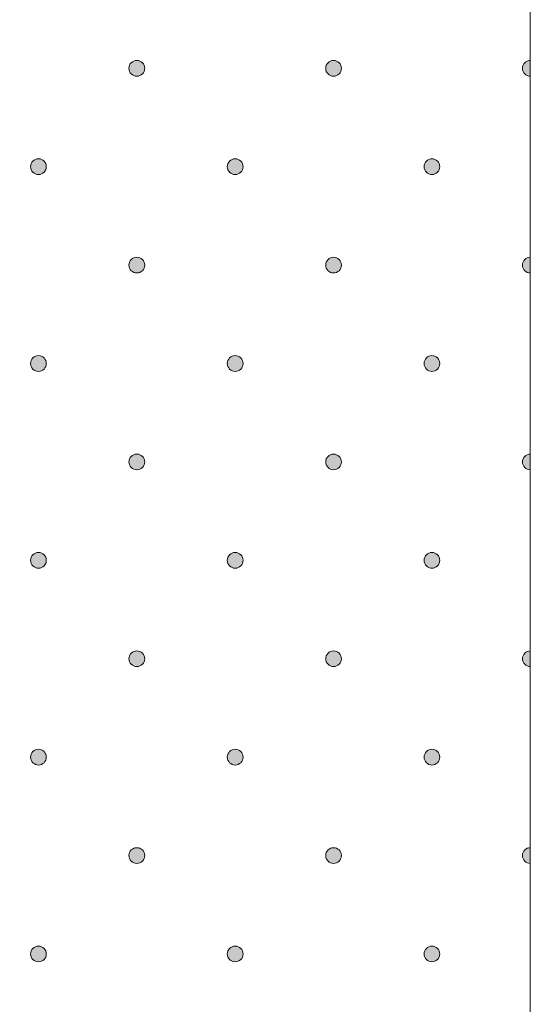
# Model space of a CAD drawing. Units: millimetres. Extents: x 0 to 208, y -208 to 123.
# Drawn here: x 48 to 55, y -77 to -64 of the extents above; entities that cross this region are included whole.
import ezdxf

# ---------------------------------------------------------------- set-up
doc = ezdxf.new("R2010")
doc.units = ezdxf.units.MM
doc.header["$MEASUREMENT"] = 0
doc.layers.add('GKB_GIPSBAUPLATTE_B', color=7, linetype='Continuous')
doc.layers.add('GKB_GIPSBAUPLATTE_B_MUSTER', color=7, linetype='Continuous')

# ---------------------------------------------------------------- blocks, each defined once
blk = doc.blocks.new('block 794')
at = {"layer": 'GKB_GIPSBAUPLATTE_B_MUSTER'}
h = blk.add_hatch(color=250, dxfattribs=at)
edge = h.paths.add_edge_path()
edge.add_spline(control_points=[(48.25, -75.9), (48.305, -75.9), (48.35, -75.945), (48.35, -76), (48.35, -76.055), (48.305, -76.1), (48.25, -76.1), (48.195, -76.1), (48.15, -76.055), (48.15, -76), (48.15, -75.945), (48.195, -75.9), (48.25, -75.9)], knot_values=[0, 0, 0, 0, 1, 1, 1, 2, 2, 2, 3, 3, 3, 4, 4, 4, 4], degree=3, periodic=1)
at = {"layer": 'GKB_GIPSBAUPLATTE_B_MUSTER', "lineweight": 0}
blk.add_open_spline([(48.25, -75.9), (48.305, -75.9), (48.35, -75.945), (48.35, -76), (48.35, -76.055), (48.305, -76.1), (48.25, -76.1), (48.195, -76.1), (48.15, -76.055), (48.15, -76), (48.15, -75.945), (48.195, -75.9), (48.25, -75.9)], degree=3, knots=[0, 0, 0, 0, 1, 1, 1, 2, 2, 2, 3, 3, 3, 4, 4, 4, 4], dxfattribs=at)
at = {"layer": 'GKB_GIPSBAUPLATTE_B_MUSTER', "color": 250, "lineweight": 20}
blk.add_open_spline([(48.25, -75.9), (48.305, -75.9), (48.35, -75.945), (48.35, -76), (48.35, -76.055), (48.305, -76.1), (48.25, -76.1), (48.195, -76.1), (48.15, -76.055), (48.15, -76), (48.15, -75.945), (48.195, -75.9), (48.25, -75.9)], degree=3, knots=[0, 0, 0, 0, 1, 1, 1, 2, 2, 2, 3, 3, 3, 4, 4, 4, 4], dxfattribs=at)
blk = doc.blocks.new('block 795')
at = {"layer": 'GKB_GIPSBAUPLATTE_B_MUSTER'}
h = blk.add_hatch(color=250, dxfattribs=at)
edge = h.paths.add_edge_path()
edge.add_spline(control_points=[(50.75, -75.9), (50.805, -75.9), (50.85, -75.945), (50.85, -76), (50.85, -76.055), (50.805, -76.1), (50.75, -76.1), (50.695, -76.1), (50.65, -76.055), (50.65, -76), (50.65, -75.945), (50.695, -75.9), (50.75, -75.9)], knot_values=[0, 0, 0, 0, 1, 1, 1, 2, 2, 2, 3, 3, 3, 4, 4, 4, 4], degree=3, periodic=1)
at = {"layer": 'GKB_GIPSBAUPLATTE_B_MUSTER', "lineweight": 0}
blk.add_open_spline([(50.75, -75.9), (50.805, -75.9), (50.85, -75.945), (50.85, -76), (50.85, -76.055), (50.805, -76.1), (50.75, -76.1), (50.695, -76.1), (50.65, -76.055), (50.65, -76), (50.65, -75.945), (50.695, -75.9), (50.75, -75.9)], degree=3, knots=[0, 0, 0, 0, 1, 1, 1, 2, 2, 2, 3, 3, 3, 4, 4, 4, 4], dxfattribs=at)
at = {"layer": 'GKB_GIPSBAUPLATTE_B_MUSTER', "color": 250, "lineweight": 20}
blk.add_open_spline([(50.75, -75.9), (50.805, -75.9), (50.85, -75.945), (50.85, -76), (50.85, -76.055), (50.805, -76.1), (50.75, -76.1), (50.695, -76.1), (50.65, -76.055), (50.65, -76), (50.65, -75.945), (50.695, -75.9), (50.75, -75.9)], degree=3, knots=[0, 0, 0, 0, 1, 1, 1, 2, 2, 2, 3, 3, 3, 4, 4, 4, 4], dxfattribs=at)
blk = doc.blocks.new('block 796')
at = {"layer": 'GKB_GIPSBAUPLATTE_B_MUSTER'}
h = blk.add_hatch(color=250, dxfattribs=at)
edge = h.paths.add_edge_path()
edge.add_spline(control_points=[(53.25, -75.9), (53.305, -75.9), (53.35, -75.945), (53.35, -76), (53.35, -76.055), (53.305, -76.1), (53.25, -76.1), (53.195, -76.1), (53.15, -76.055), (53.15, -76), (53.15, -75.945), (53.195, -75.9), (53.25, -75.9)], knot_values=[0, 0, 0, 0, 1, 1, 1, 2, 2, 2, 3, 3, 3, 4, 4, 4, 4], degree=3, periodic=1)
at = {"layer": 'GKB_GIPSBAUPLATTE_B_MUSTER', "lineweight": 0}
blk.add_open_spline([(53.25, -75.9), (53.305, -75.9), (53.35, -75.945), (53.35, -76), (53.35, -76.055), (53.305, -76.1), (53.25, -76.1), (53.195, -76.1), (53.15, -76.055), (53.15, -76), (53.15, -75.945), (53.195, -75.9), (53.25, -75.9)], degree=3, knots=[0, 0, 0, 0, 1, 1, 1, 2, 2, 2, 3, 3, 3, 4, 4, 4, 4], dxfattribs=at)
at = {"layer": 'GKB_GIPSBAUPLATTE_B_MUSTER', "color": 250, "lineweight": 20}
blk.add_open_spline([(53.25, -75.9), (53.305, -75.9), (53.35, -75.945), (53.35, -76), (53.35, -76.055), (53.305, -76.1), (53.25, -76.1), (53.195, -76.1), (53.15, -76.055), (53.15, -76), (53.15, -75.945), (53.195, -75.9), (53.25, -75.9)], degree=3, knots=[0, 0, 0, 0, 1, 1, 1, 2, 2, 2, 3, 3, 3, 4, 4, 4, 4], dxfattribs=at)
blk = doc.blocks.new('block 805')
at = {"layer": 'GKB_GIPSBAUPLATTE_B_MUSTER'}
h = blk.add_hatch(color=250, dxfattribs=at)
edge = h.paths.add_edge_path()
edge.add_spline(control_points=[(49.5, -74.65), (49.555, -74.65), (49.6, -74.695), (49.6, -74.75), (49.6, -74.805), (49.555, -74.85), (49.5, -74.85), (49.445, -74.85), (49.4, -74.805), (49.4, -74.75), (49.4, -74.695), (49.445, -74.65), (49.5, -74.65)], knot_values=[0, 0, 0, 0, 1, 1, 1, 2, 2, 2, 3, 3, 3, 4, 4, 4, 4], degree=3, periodic=1)
at = {"layer": 'GKB_GIPSBAUPLATTE_B_MUSTER', "lineweight": 0}
blk.add_open_spline([(49.5, -74.65), (49.555, -74.65), (49.6, -74.695), (49.6, -74.75), (49.6, -74.805), (49.555, -74.85), (49.5, -74.85), (49.445, -74.85), (49.4, -74.805), (49.4, -74.75), (49.4, -74.695), (49.445, -74.65), (49.5, -74.65)], degree=3, knots=[0, 0, 0, 0, 1, 1, 1, 2, 2, 2, 3, 3, 3, 4, 4, 4, 4], dxfattribs=at)
at = {"layer": 'GKB_GIPSBAUPLATTE_B_MUSTER', "color": 250, "lineweight": 20}
blk.add_open_spline([(49.5, -74.65), (49.555, -74.65), (49.6, -74.695), (49.6, -74.75), (49.6, -74.805), (49.555, -74.85), (49.5, -74.85), (49.445, -74.85), (49.4, -74.805), (49.4, -74.75), (49.4, -74.695), (49.445, -74.65), (49.5, -74.65)], degree=3, knots=[0, 0, 0, 0, 1, 1, 1, 2, 2, 2, 3, 3, 3, 4, 4, 4, 4], dxfattribs=at)
blk = doc.blocks.new('block 806')
at = {"layer": 'GKB_GIPSBAUPLATTE_B_MUSTER'}
h = blk.add_hatch(color=250, dxfattribs=at)
edge = h.paths.add_edge_path()
edge.add_spline(control_points=[(52, -74.65), (52.055, -74.65), (52.1, -74.695), (52.1, -74.75), (52.1, -74.805), (52.055, -74.85), (52, -74.85), (51.945, -74.85), (51.9, -74.805), (51.9, -74.75), (51.9, -74.695), (51.945, -74.65), (52, -74.65)], knot_values=[0, 0, 0, 0, 1, 1, 1, 2, 2, 2, 3, 3, 3, 4, 4, 4, 4], degree=3, periodic=1)
at = {"layer": 'GKB_GIPSBAUPLATTE_B_MUSTER', "lineweight": 0}
blk.add_open_spline([(52, -74.65), (52.055, -74.65), (52.1, -74.695), (52.1, -74.75), (52.1, -74.805), (52.055, -74.85), (52, -74.85), (51.945, -74.85), (51.9, -74.805), (51.9, -74.75), (51.9, -74.695), (51.945, -74.65), (52, -74.65)], degree=3, knots=[0, 0, 0, 0, 1, 1, 1, 2, 2, 2, 3, 3, 3, 4, 4, 4, 4], dxfattribs=at)
at = {"layer": 'GKB_GIPSBAUPLATTE_B_MUSTER', "color": 250, "lineweight": 20}
blk.add_open_spline([(52, -74.65), (52.055, -74.65), (52.1, -74.695), (52.1, -74.75), (52.1, -74.805), (52.055, -74.85), (52, -74.85), (51.945, -74.85), (51.9, -74.805), (51.9, -74.75), (51.9, -74.695), (51.945, -74.65), (52, -74.65)], degree=3, knots=[0, 0, 0, 0, 1, 1, 1, 2, 2, 2, 3, 3, 3, 4, 4, 4, 4], dxfattribs=at)
blk = doc.blocks.new('block 807')
at = {"layer": 'GKB_GIPSBAUPLATTE_B_MUSTER'}
h = blk.add_hatch(color=250, dxfattribs=at)
edge = h.paths.add_edge_path()
edge.add_spline(control_points=[(54.5, -74.85), (54.445, -74.85), (54.4, -74.805), (54.4, -74.75), (54.4, -74.695), (54.445, -74.65), (54.5, -74.65), (54.5, -74.65), (54.5, -74.85), (54.5, -74.85)], knot_values=[0, 0, 0, 0, 1, 1, 1, 2, 2, 2, 3, 3, 3, 3], degree=3, periodic=1)
at = {"layer": 'GKB_GIPSBAUPLATTE_B_MUSTER', "lineweight": 0}
blk.add_open_spline([(54.5, -74.85), (54.445, -74.85), (54.4, -74.805), (54.4, -74.75), (54.4, -74.695), (54.445, -74.65), (54.5, -74.65), (54.5, -74.65), (54.5, -74.85), (54.5, -74.85)], degree=3, knots=[0, 0, 0, 0, 1, 1, 1, 2, 2, 2, 3, 3, 3, 3], dxfattribs=at)
at = {"layer": 'GKB_GIPSBAUPLATTE_B_MUSTER', "color": 250, "lineweight": 20}
blk.add_open_spline([(54.5, -74.85), (54.445, -74.85), (54.4, -74.805), (54.4, -74.75), (54.4, -74.695), (54.445, -74.65), (54.5, -74.65), (54.5, -74.65), (54.5, -74.85), (54.5, -74.85)], degree=3, knots=[0, 0, 0, 0, 1, 1, 1, 2, 2, 2, 3, 3, 3, 3], dxfattribs=at)
blk = doc.blocks.new('block 811')
at = {"layer": 'GKB_GIPSBAUPLATTE_B_MUSTER'}
h = blk.add_hatch(color=250, dxfattribs=at)
edge = h.paths.add_edge_path()
edge.add_spline(control_points=[(48.25, -73.4), (48.305, -73.4), (48.35, -73.445), (48.35, -73.5), (48.35, -73.555), (48.305, -73.6), (48.25, -73.6), (48.195, -73.6), (48.15, -73.555), (48.15, -73.5), (48.15, -73.445), (48.195, -73.4), (48.25, -73.4)], knot_values=[0, 0, 0, 0, 1, 1, 1, 2, 2, 2, 3, 3, 3, 4, 4, 4, 4], degree=3, periodic=1)
at = {"layer": 'GKB_GIPSBAUPLATTE_B_MUSTER', "lineweight": 0}
blk.add_open_spline([(48.25, -73.4), (48.305, -73.4), (48.35, -73.445), (48.35, -73.5), (48.35, -73.555), (48.305, -73.6), (48.25, -73.6), (48.195, -73.6), (48.15, -73.555), (48.15, -73.5), (48.15, -73.445), (48.195, -73.4), (48.25, -73.4)], degree=3, knots=[0, 0, 0, 0, 1, 1, 1, 2, 2, 2, 3, 3, 3, 4, 4, 4, 4], dxfattribs=at)
at = {"layer": 'GKB_GIPSBAUPLATTE_B_MUSTER', "color": 250, "lineweight": 20}
blk.add_open_spline([(48.25, -73.4), (48.305, -73.4), (48.35, -73.445), (48.35, -73.5), (48.35, -73.555), (48.305, -73.6), (48.25, -73.6), (48.195, -73.6), (48.15, -73.555), (48.15, -73.5), (48.15, -73.445), (48.195, -73.4), (48.25, -73.4)], degree=3, knots=[0, 0, 0, 0, 1, 1, 1, 2, 2, 2, 3, 3, 3, 4, 4, 4, 4], dxfattribs=at)
blk = doc.blocks.new('block 812')
at = {"layer": 'GKB_GIPSBAUPLATTE_B_MUSTER'}
h = blk.add_hatch(color=250, dxfattribs=at)
edge = h.paths.add_edge_path()
edge.add_spline(control_points=[(50.75, -73.4), (50.805, -73.4), (50.85, -73.445), (50.85, -73.5), (50.85, -73.555), (50.805, -73.6), (50.75, -73.6), (50.695, -73.6), (50.65, -73.555), (50.65, -73.5), (50.65, -73.445), (50.695, -73.4), (50.75, -73.4)], knot_values=[0, 0, 0, 0, 1, 1, 1, 2, 2, 2, 3, 3, 3, 4, 4, 4, 4], degree=3, periodic=1)
at = {"layer": 'GKB_GIPSBAUPLATTE_B_MUSTER', "lineweight": 0}
blk.add_open_spline([(50.75, -73.4), (50.805, -73.4), (50.85, -73.445), (50.85, -73.5), (50.85, -73.555), (50.805, -73.6), (50.75, -73.6), (50.695, -73.6), (50.65, -73.555), (50.65, -73.5), (50.65, -73.445), (50.695, -73.4), (50.75, -73.4)], degree=3, knots=[0, 0, 0, 0, 1, 1, 1, 2, 2, 2, 3, 3, 3, 4, 4, 4, 4], dxfattribs=at)
at = {"layer": 'GKB_GIPSBAUPLATTE_B_MUSTER', "color": 250, "lineweight": 20}
blk.add_open_spline([(50.75, -73.4), (50.805, -73.4), (50.85, -73.445), (50.85, -73.5), (50.85, -73.555), (50.805, -73.6), (50.75, -73.6), (50.695, -73.6), (50.65, -73.555), (50.65, -73.5), (50.65, -73.445), (50.695, -73.4), (50.75, -73.4)], degree=3, knots=[0, 0, 0, 0, 1, 1, 1, 2, 2, 2, 3, 3, 3, 4, 4, 4, 4], dxfattribs=at)
blk = doc.blocks.new('block 813')
at = {"layer": 'GKB_GIPSBAUPLATTE_B_MUSTER'}
h = blk.add_hatch(color=250, dxfattribs=at)
edge = h.paths.add_edge_path()
edge.add_spline(control_points=[(53.25, -73.4), (53.305, -73.4), (53.35, -73.445), (53.35, -73.5), (53.35, -73.555), (53.305, -73.6), (53.25, -73.6), (53.195, -73.6), (53.15, -73.555), (53.15, -73.5), (53.15, -73.445), (53.195, -73.4), (53.25, -73.4)], knot_values=[0, 0, 0, 0, 1, 1, 1, 2, 2, 2, 3, 3, 3, 4, 4, 4, 4], degree=3, periodic=1)
at = {"layer": 'GKB_GIPSBAUPLATTE_B_MUSTER', "lineweight": 0}
blk.add_open_spline([(53.25, -73.4), (53.305, -73.4), (53.35, -73.445), (53.35, -73.5), (53.35, -73.555), (53.305, -73.6), (53.25, -73.6), (53.195, -73.6), (53.15, -73.555), (53.15, -73.5), (53.15, -73.445), (53.195, -73.4), (53.25, -73.4)], degree=3, knots=[0, 0, 0, 0, 1, 1, 1, 2, 2, 2, 3, 3, 3, 4, 4, 4, 4], dxfattribs=at)
at = {"layer": 'GKB_GIPSBAUPLATTE_B_MUSTER', "color": 250, "lineweight": 20}
blk.add_open_spline([(53.25, -73.4), (53.305, -73.4), (53.35, -73.445), (53.35, -73.5), (53.35, -73.555), (53.305, -73.6), (53.25, -73.6), (53.195, -73.6), (53.15, -73.555), (53.15, -73.5), (53.15, -73.445), (53.195, -73.4), (53.25, -73.4)], degree=3, knots=[0, 0, 0, 0, 1, 1, 1, 2, 2, 2, 3, 3, 3, 4, 4, 4, 4], dxfattribs=at)
blk = doc.blocks.new('block 816')
at = {"layer": 'GKB_GIPSBAUPLATTE_B_MUSTER'}
h = blk.add_hatch(color=250, dxfattribs=at)
edge = h.paths.add_edge_path()
edge.add_spline(control_points=[(49.5, -72.15), (49.555, -72.15), (49.6, -72.195), (49.6, -72.25), (49.6, -72.305), (49.555, -72.35), (49.5, -72.35), (49.445, -72.35), (49.4, -72.305), (49.4, -72.25), (49.4, -72.195), (49.445, -72.15), (49.5, -72.15)], knot_values=[0, 0, 0, 0, 1, 1, 1, 2, 2, 2, 3, 3, 3, 4, 4, 4, 4], degree=3, periodic=1)
at = {"layer": 'GKB_GIPSBAUPLATTE_B_MUSTER', "lineweight": 0}
blk.add_open_spline([(49.5, -72.15), (49.555, -72.15), (49.6, -72.195), (49.6, -72.25), (49.6, -72.305), (49.555, -72.35), (49.5, -72.35), (49.445, -72.35), (49.4, -72.305), (49.4, -72.25), (49.4, -72.195), (49.445, -72.15), (49.5, -72.15)], degree=3, knots=[0, 0, 0, 0, 1, 1, 1, 2, 2, 2, 3, 3, 3, 4, 4, 4, 4], dxfattribs=at)
at = {"layer": 'GKB_GIPSBAUPLATTE_B_MUSTER', "color": 250, "lineweight": 20}
blk.add_open_spline([(49.5, -72.15), (49.555, -72.15), (49.6, -72.195), (49.6, -72.25), (49.6, -72.305), (49.555, -72.35), (49.5, -72.35), (49.445, -72.35), (49.4, -72.305), (49.4, -72.25), (49.4, -72.195), (49.445, -72.15), (49.5, -72.15)], degree=3, knots=[0, 0, 0, 0, 1, 1, 1, 2, 2, 2, 3, 3, 3, 4, 4, 4, 4], dxfattribs=at)
blk = doc.blocks.new('block 817')
at = {"layer": 'GKB_GIPSBAUPLATTE_B_MUSTER'}
h = blk.add_hatch(color=250, dxfattribs=at)
edge = h.paths.add_edge_path()
edge.add_spline(control_points=[(52, -72.15), (52.055, -72.15), (52.1, -72.195), (52.1, -72.25), (52.1, -72.305), (52.055, -72.35), (52, -72.35), (51.945, -72.35), (51.9, -72.305), (51.9, -72.25), (51.9, -72.195), (51.945, -72.15), (52, -72.15)], knot_values=[0, 0, 0, 0, 1, 1, 1, 2, 2, 2, 3, 3, 3, 4, 4, 4, 4], degree=3, periodic=1)
at = {"layer": 'GKB_GIPSBAUPLATTE_B_MUSTER', "lineweight": 0}
blk.add_open_spline([(52, -72.15), (52.055, -72.15), (52.1, -72.195), (52.1, -72.25), (52.1, -72.305), (52.055, -72.35), (52, -72.35), (51.945, -72.35), (51.9, -72.305), (51.9, -72.25), (51.9, -72.195), (51.945, -72.15), (52, -72.15)], degree=3, knots=[0, 0, 0, 0, 1, 1, 1, 2, 2, 2, 3, 3, 3, 4, 4, 4, 4], dxfattribs=at)
at = {"layer": 'GKB_GIPSBAUPLATTE_B_MUSTER', "color": 250, "lineweight": 20}
blk.add_open_spline([(52, -72.15), (52.055, -72.15), (52.1, -72.195), (52.1, -72.25), (52.1, -72.305), (52.055, -72.35), (52, -72.35), (51.945, -72.35), (51.9, -72.305), (51.9, -72.25), (51.9, -72.195), (51.945, -72.15), (52, -72.15)], degree=3, knots=[0, 0, 0, 0, 1, 1, 1, 2, 2, 2, 3, 3, 3, 4, 4, 4, 4], dxfattribs=at)
blk = doc.blocks.new('block 818')
at = {"layer": 'GKB_GIPSBAUPLATTE_B_MUSTER'}
h = blk.add_hatch(color=250, dxfattribs=at)
edge = h.paths.add_edge_path()
edge.add_spline(control_points=[(54.5, -72.35), (54.445, -72.35), (54.4, -72.305), (54.4, -72.25), (54.4, -72.195), (54.445, -72.15), (54.5, -72.15), (54.5, -72.15), (54.5, -72.35), (54.5, -72.35)], knot_values=[0, 0, 0, 0, 1, 1, 1, 2, 2, 2, 3, 3, 3, 3], degree=3, periodic=1)
at = {"layer": 'GKB_GIPSBAUPLATTE_B_MUSTER', "lineweight": 0}
blk.add_open_spline([(54.5, -72.35), (54.445, -72.35), (54.4, -72.305), (54.4, -72.25), (54.4, -72.195), (54.445, -72.15), (54.5, -72.15), (54.5, -72.15), (54.5, -72.35), (54.5, -72.35)], degree=3, knots=[0, 0, 0, 0, 1, 1, 1, 2, 2, 2, 3, 3, 3, 3], dxfattribs=at)
at = {"layer": 'GKB_GIPSBAUPLATTE_B_MUSTER', "color": 250, "lineweight": 20}
blk.add_open_spline([(54.5, -72.35), (54.445, -72.35), (54.4, -72.305), (54.4, -72.25), (54.4, -72.195), (54.445, -72.15), (54.5, -72.15), (54.5, -72.15), (54.5, -72.35), (54.5, -72.35)], degree=3, knots=[0, 0, 0, 0, 1, 1, 1, 2, 2, 2, 3, 3, 3, 3], dxfattribs=at)
blk = doc.blocks.new('block 822')
at = {"layer": 'GKB_GIPSBAUPLATTE_B_MUSTER'}
h = blk.add_hatch(color=250, dxfattribs=at)
edge = h.paths.add_edge_path()
edge.add_spline(control_points=[(48.25, -70.9), (48.305, -70.9), (48.35, -70.945), (48.35, -71), (48.35, -71.055), (48.305, -71.1), (48.25, -71.1), (48.195, -71.1), (48.15, -71.055), (48.15, -71), (48.15, -70.945), (48.195, -70.9), (48.25, -70.9)], knot_values=[0, 0, 0, 0, 1, 1, 1, 2, 2, 2, 3, 3, 3, 4, 4, 4, 4], degree=3, periodic=1)
at = {"layer": 'GKB_GIPSBAUPLATTE_B_MUSTER', "lineweight": 0}
blk.add_open_spline([(48.25, -70.9), (48.305, -70.9), (48.35, -70.945), (48.35, -71), (48.35, -71.055), (48.305, -71.1), (48.25, -71.1), (48.195, -71.1), (48.15, -71.055), (48.15, -71), (48.15, -70.945), (48.195, -70.9), (48.25, -70.9)], degree=3, knots=[0, 0, 0, 0, 1, 1, 1, 2, 2, 2, 3, 3, 3, 4, 4, 4, 4], dxfattribs=at)
at = {"layer": 'GKB_GIPSBAUPLATTE_B_MUSTER', "color": 250, "lineweight": 20}
blk.add_open_spline([(48.25, -70.9), (48.305, -70.9), (48.35, -70.945), (48.35, -71), (48.35, -71.055), (48.305, -71.1), (48.25, -71.1), (48.195, -71.1), (48.15, -71.055), (48.15, -71), (48.15, -70.945), (48.195, -70.9), (48.25, -70.9)], degree=3, knots=[0, 0, 0, 0, 1, 1, 1, 2, 2, 2, 3, 3, 3, 4, 4, 4, 4], dxfattribs=at)
blk = doc.blocks.new('block 823')
at = {"layer": 'GKB_GIPSBAUPLATTE_B_MUSTER'}
h = blk.add_hatch(color=250, dxfattribs=at)
edge = h.paths.add_edge_path()
edge.add_spline(control_points=[(50.75, -70.9), (50.805, -70.9), (50.85, -70.945), (50.85, -71), (50.85, -71.055), (50.805, -71.1), (50.75, -71.1), (50.695, -71.1), (50.65, -71.055), (50.65, -71), (50.65, -70.945), (50.695, -70.9), (50.75, -70.9)], knot_values=[0, 0, 0, 0, 1, 1, 1, 2, 2, 2, 3, 3, 3, 4, 4, 4, 4], degree=3, periodic=1)
at = {"layer": 'GKB_GIPSBAUPLATTE_B_MUSTER', "lineweight": 0}
blk.add_open_spline([(50.75, -70.9), (50.805, -70.9), (50.85, -70.945), (50.85, -71), (50.85, -71.055), (50.805, -71.1), (50.75, -71.1), (50.695, -71.1), (50.65, -71.055), (50.65, -71), (50.65, -70.945), (50.695, -70.9), (50.75, -70.9)], degree=3, knots=[0, 0, 0, 0, 1, 1, 1, 2, 2, 2, 3, 3, 3, 4, 4, 4, 4], dxfattribs=at)
at = {"layer": 'GKB_GIPSBAUPLATTE_B_MUSTER', "color": 250, "lineweight": 20}
blk.add_open_spline([(50.75, -70.9), (50.805, -70.9), (50.85, -70.945), (50.85, -71), (50.85, -71.055), (50.805, -71.1), (50.75, -71.1), (50.695, -71.1), (50.65, -71.055), (50.65, -71), (50.65, -70.945), (50.695, -70.9), (50.75, -70.9)], degree=3, knots=[0, 0, 0, 0, 1, 1, 1, 2, 2, 2, 3, 3, 3, 4, 4, 4, 4], dxfattribs=at)
blk = doc.blocks.new('block 824')
at = {"layer": 'GKB_GIPSBAUPLATTE_B_MUSTER'}
h = blk.add_hatch(color=250, dxfattribs=at)
edge = h.paths.add_edge_path()
edge.add_spline(control_points=[(53.25, -70.9), (53.305, -70.9), (53.35, -70.945), (53.35, -71), (53.35, -71.055), (53.305, -71.1), (53.25, -71.1), (53.195, -71.1), (53.15, -71.055), (53.15, -71), (53.15, -70.945), (53.195, -70.9), (53.25, -70.9)], knot_values=[0, 0, 0, 0, 1, 1, 1, 2, 2, 2, 3, 3, 3, 4, 4, 4, 4], degree=3, periodic=1)
at = {"layer": 'GKB_GIPSBAUPLATTE_B_MUSTER', "lineweight": 0}
blk.add_open_spline([(53.25, -70.9), (53.305, -70.9), (53.35, -70.945), (53.35, -71), (53.35, -71.055), (53.305, -71.1), (53.25, -71.1), (53.195, -71.1), (53.15, -71.055), (53.15, -71), (53.15, -70.945), (53.195, -70.9), (53.25, -70.9)], degree=3, knots=[0, 0, 0, 0, 1, 1, 1, 2, 2, 2, 3, 3, 3, 4, 4, 4, 4], dxfattribs=at)
at = {"layer": 'GKB_GIPSBAUPLATTE_B_MUSTER', "color": 250, "lineweight": 20}
blk.add_open_spline([(53.25, -70.9), (53.305, -70.9), (53.35, -70.945), (53.35, -71), (53.35, -71.055), (53.305, -71.1), (53.25, -71.1), (53.195, -71.1), (53.15, -71.055), (53.15, -71), (53.15, -70.945), (53.195, -70.9), (53.25, -70.9)], degree=3, knots=[0, 0, 0, 0, 1, 1, 1, 2, 2, 2, 3, 3, 3, 4, 4, 4, 4], dxfattribs=at)
blk = doc.blocks.new('block 827')
at = {"layer": 'GKB_GIPSBAUPLATTE_B_MUSTER'}
h = blk.add_hatch(color=250, dxfattribs=at)
edge = h.paths.add_edge_path()
edge.add_spline(control_points=[(49.5, -69.65), (49.555, -69.65), (49.6, -69.695), (49.6, -69.75), (49.6, -69.805), (49.555, -69.85), (49.5, -69.85), (49.445, -69.85), (49.4, -69.805), (49.4, -69.75), (49.4, -69.695), (49.445, -69.65), (49.5, -69.65)], knot_values=[0, 0, 0, 0, 1, 1, 1, 2, 2, 2, 3, 3, 3, 4, 4, 4, 4], degree=3, periodic=1)
at = {"layer": 'GKB_GIPSBAUPLATTE_B_MUSTER', "lineweight": 0}
blk.add_open_spline([(49.5, -69.65), (49.555, -69.65), (49.6, -69.695), (49.6, -69.75), (49.6, -69.805), (49.555, -69.85), (49.5, -69.85), (49.445, -69.85), (49.4, -69.805), (49.4, -69.75), (49.4, -69.695), (49.445, -69.65), (49.5, -69.65)], degree=3, knots=[0, 0, 0, 0, 1, 1, 1, 2, 2, 2, 3, 3, 3, 4, 4, 4, 4], dxfattribs=at)
at = {"layer": 'GKB_GIPSBAUPLATTE_B_MUSTER', "color": 250, "lineweight": 20}
blk.add_open_spline([(49.5, -69.65), (49.555, -69.65), (49.6, -69.695), (49.6, -69.75), (49.6, -69.805), (49.555, -69.85), (49.5, -69.85), (49.445, -69.85), (49.4, -69.805), (49.4, -69.75), (49.4, -69.695), (49.445, -69.65), (49.5, -69.65)], degree=3, knots=[0, 0, 0, 0, 1, 1, 1, 2, 2, 2, 3, 3, 3, 4, 4, 4, 4], dxfattribs=at)
blk = doc.blocks.new('block 828')
at = {"layer": 'GKB_GIPSBAUPLATTE_B_MUSTER'}
h = blk.add_hatch(color=250, dxfattribs=at)
edge = h.paths.add_edge_path()
edge.add_spline(control_points=[(52, -69.65), (52.055, -69.65), (52.1, -69.695), (52.1, -69.75), (52.1, -69.805), (52.055, -69.85), (52, -69.85), (51.945, -69.85), (51.9, -69.805), (51.9, -69.75), (51.9, -69.695), (51.945, -69.65), (52, -69.65)], knot_values=[0, 0, 0, 0, 1, 1, 1, 2, 2, 2, 3, 3, 3, 4, 4, 4, 4], degree=3, periodic=1)
at = {"layer": 'GKB_GIPSBAUPLATTE_B_MUSTER', "lineweight": 0}
blk.add_open_spline([(52, -69.65), (52.055, -69.65), (52.1, -69.695), (52.1, -69.75), (52.1, -69.805), (52.055, -69.85), (52, -69.85), (51.945, -69.85), (51.9, -69.805), (51.9, -69.75), (51.9, -69.695), (51.945, -69.65), (52, -69.65)], degree=3, knots=[0, 0, 0, 0, 1, 1, 1, 2, 2, 2, 3, 3, 3, 4, 4, 4, 4], dxfattribs=at)
at = {"layer": 'GKB_GIPSBAUPLATTE_B_MUSTER', "color": 250, "lineweight": 20}
blk.add_open_spline([(52, -69.65), (52.055, -69.65), (52.1, -69.695), (52.1, -69.75), (52.1, -69.805), (52.055, -69.85), (52, -69.85), (51.945, -69.85), (51.9, -69.805), (51.9, -69.75), (51.9, -69.695), (51.945, -69.65), (52, -69.65)], degree=3, knots=[0, 0, 0, 0, 1, 1, 1, 2, 2, 2, 3, 3, 3, 4, 4, 4, 4], dxfattribs=at)
blk = doc.blocks.new('block 829')
at = {"layer": 'GKB_GIPSBAUPLATTE_B_MUSTER'}
h = blk.add_hatch(color=250, dxfattribs=at)
edge = h.paths.add_edge_path()
edge.add_spline(control_points=[(54.5, -69.85), (54.445, -69.85), (54.4, -69.805), (54.4, -69.75), (54.4, -69.695), (54.445, -69.65), (54.5, -69.65), (54.5, -69.65), (54.5, -69.85), (54.5, -69.85)], knot_values=[0, 0, 0, 0, 1, 1, 1, 2, 2, 2, 3, 3, 3, 3], degree=3, periodic=1)
at = {"layer": 'GKB_GIPSBAUPLATTE_B_MUSTER', "lineweight": 0}
blk.add_open_spline([(54.5, -69.85), (54.445, -69.85), (54.4, -69.805), (54.4, -69.75), (54.4, -69.695), (54.445, -69.65), (54.5, -69.65), (54.5, -69.65), (54.5, -69.85), (54.5, -69.85)], degree=3, knots=[0, 0, 0, 0, 1, 1, 1, 2, 2, 2, 3, 3, 3, 3], dxfattribs=at)
at = {"layer": 'GKB_GIPSBAUPLATTE_B_MUSTER', "color": 250, "lineweight": 20}
blk.add_open_spline([(54.5, -69.85), (54.445, -69.85), (54.4, -69.805), (54.4, -69.75), (54.4, -69.695), (54.445, -69.65), (54.5, -69.65), (54.5, -69.65), (54.5, -69.85), (54.5, -69.85)], degree=3, knots=[0, 0, 0, 0, 1, 1, 1, 2, 2, 2, 3, 3, 3, 3], dxfattribs=at)
blk = doc.blocks.new('block 833')
at = {"layer": 'GKB_GIPSBAUPLATTE_B_MUSTER'}
h = blk.add_hatch(color=250, dxfattribs=at)
edge = h.paths.add_edge_path()
edge.add_spline(control_points=[(48.25, -68.4), (48.305, -68.4), (48.35, -68.445), (48.35, -68.5), (48.35, -68.555), (48.305, -68.6), (48.25, -68.6), (48.195, -68.6), (48.15, -68.555), (48.15, -68.5), (48.15, -68.445), (48.195, -68.4), (48.25, -68.4)], knot_values=[0, 0, 0, 0, 1, 1, 1, 2, 2, 2, 3, 3, 3, 4, 4, 4, 4], degree=3, periodic=1)
at = {"layer": 'GKB_GIPSBAUPLATTE_B_MUSTER', "lineweight": 0}
blk.add_open_spline([(48.25, -68.4), (48.305, -68.4), (48.35, -68.445), (48.35, -68.5), (48.35, -68.555), (48.305, -68.6), (48.25, -68.6), (48.195, -68.6), (48.15, -68.555), (48.15, -68.5), (48.15, -68.445), (48.195, -68.4), (48.25, -68.4)], degree=3, knots=[0, 0, 0, 0, 1, 1, 1, 2, 2, 2, 3, 3, 3, 4, 4, 4, 4], dxfattribs=at)
at = {"layer": 'GKB_GIPSBAUPLATTE_B_MUSTER', "color": 250, "lineweight": 20}
blk.add_open_spline([(48.25, -68.4), (48.305, -68.4), (48.35, -68.445), (48.35, -68.5), (48.35, -68.555), (48.305, -68.6), (48.25, -68.6), (48.195, -68.6), (48.15, -68.555), (48.15, -68.5), (48.15, -68.445), (48.195, -68.4), (48.25, -68.4)], degree=3, knots=[0, 0, 0, 0, 1, 1, 1, 2, 2, 2, 3, 3, 3, 4, 4, 4, 4], dxfattribs=at)
blk = doc.blocks.new('block 834')
at = {"layer": 'GKB_GIPSBAUPLATTE_B_MUSTER'}
h = blk.add_hatch(color=250, dxfattribs=at)
edge = h.paths.add_edge_path()
edge.add_spline(control_points=[(50.75, -68.4), (50.805, -68.4), (50.85, -68.445), (50.85, -68.5), (50.85, -68.555), (50.805, -68.6), (50.75, -68.6), (50.695, -68.6), (50.65, -68.555), (50.65, -68.5), (50.65, -68.445), (50.695, -68.4), (50.75, -68.4)], knot_values=[0, 0, 0, 0, 1, 1, 1, 2, 2, 2, 3, 3, 3, 4, 4, 4, 4], degree=3, periodic=1)
at = {"layer": 'GKB_GIPSBAUPLATTE_B_MUSTER', "lineweight": 0}
blk.add_open_spline([(50.75, -68.4), (50.805, -68.4), (50.85, -68.445), (50.85, -68.5), (50.85, -68.555), (50.805, -68.6), (50.75, -68.6), (50.695, -68.6), (50.65, -68.555), (50.65, -68.5), (50.65, -68.445), (50.695, -68.4), (50.75, -68.4)], degree=3, knots=[0, 0, 0, 0, 1, 1, 1, 2, 2, 2, 3, 3, 3, 4, 4, 4, 4], dxfattribs=at)
at = {"layer": 'GKB_GIPSBAUPLATTE_B_MUSTER', "color": 250, "lineweight": 20}
blk.add_open_spline([(50.75, -68.4), (50.805, -68.4), (50.85, -68.445), (50.85, -68.5), (50.85, -68.555), (50.805, -68.6), (50.75, -68.6), (50.695, -68.6), (50.65, -68.555), (50.65, -68.5), (50.65, -68.445), (50.695, -68.4), (50.75, -68.4)], degree=3, knots=[0, 0, 0, 0, 1, 1, 1, 2, 2, 2, 3, 3, 3, 4, 4, 4, 4], dxfattribs=at)
blk = doc.blocks.new('block 835')
at = {"layer": 'GKB_GIPSBAUPLATTE_B_MUSTER'}
h = blk.add_hatch(color=250, dxfattribs=at)
edge = h.paths.add_edge_path()
edge.add_spline(control_points=[(53.25, -68.4), (53.305, -68.4), (53.35, -68.445), (53.35, -68.5), (53.35, -68.555), (53.305, -68.6), (53.25, -68.6), (53.195, -68.6), (53.15, -68.555), (53.15, -68.5), (53.15, -68.445), (53.195, -68.4), (53.25, -68.4)], knot_values=[0, 0, 0, 0, 1, 1, 1, 2, 2, 2, 3, 3, 3, 4, 4, 4, 4], degree=3, periodic=1)
at = {"layer": 'GKB_GIPSBAUPLATTE_B_MUSTER', "lineweight": 0}
blk.add_open_spline([(53.25, -68.4), (53.305, -68.4), (53.35, -68.445), (53.35, -68.5), (53.35, -68.555), (53.305, -68.6), (53.25, -68.6), (53.195, -68.6), (53.15, -68.555), (53.15, -68.5), (53.15, -68.445), (53.195, -68.4), (53.25, -68.4)], degree=3, knots=[0, 0, 0, 0, 1, 1, 1, 2, 2, 2, 3, 3, 3, 4, 4, 4, 4], dxfattribs=at)
at = {"layer": 'GKB_GIPSBAUPLATTE_B_MUSTER', "color": 250, "lineweight": 20}
blk.add_open_spline([(53.25, -68.4), (53.305, -68.4), (53.35, -68.445), (53.35, -68.5), (53.35, -68.555), (53.305, -68.6), (53.25, -68.6), (53.195, -68.6), (53.15, -68.555), (53.15, -68.5), (53.15, -68.445), (53.195, -68.4), (53.25, -68.4)], degree=3, knots=[0, 0, 0, 0, 1, 1, 1, 2, 2, 2, 3, 3, 3, 4, 4, 4, 4], dxfattribs=at)
blk = doc.blocks.new('block 838')
at = {"layer": 'GKB_GIPSBAUPLATTE_B_MUSTER'}
h = blk.add_hatch(color=250, dxfattribs=at)
edge = h.paths.add_edge_path()
edge.add_spline(control_points=[(49.5, -67.15), (49.555, -67.15), (49.6, -67.195), (49.6, -67.25), (49.6, -67.305), (49.555, -67.35), (49.5, -67.35), (49.445, -67.35), (49.4, -67.305), (49.4, -67.25), (49.4, -67.195), (49.445, -67.15), (49.5, -67.15)], knot_values=[0, 0, 0, 0, 1, 1, 1, 2, 2, 2, 3, 3, 3, 4, 4, 4, 4], degree=3, periodic=1)
at = {"layer": 'GKB_GIPSBAUPLATTE_B_MUSTER', "lineweight": 0}
blk.add_open_spline([(49.5, -67.15), (49.555, -67.15), (49.6, -67.195), (49.6, -67.25), (49.6, -67.305), (49.555, -67.35), (49.5, -67.35), (49.445, -67.35), (49.4, -67.305), (49.4, -67.25), (49.4, -67.195), (49.445, -67.15), (49.5, -67.15)], degree=3, knots=[0, 0, 0, 0, 1, 1, 1, 2, 2, 2, 3, 3, 3, 4, 4, 4, 4], dxfattribs=at)
at = {"layer": 'GKB_GIPSBAUPLATTE_B_MUSTER', "color": 250, "lineweight": 20}
blk.add_open_spline([(49.5, -67.15), (49.555, -67.15), (49.6, -67.195), (49.6, -67.25), (49.6, -67.305), (49.555, -67.35), (49.5, -67.35), (49.445, -67.35), (49.4, -67.305), (49.4, -67.25), (49.4, -67.195), (49.445, -67.15), (49.5, -67.15)], degree=3, knots=[0, 0, 0, 0, 1, 1, 1, 2, 2, 2, 3, 3, 3, 4, 4, 4, 4], dxfattribs=at)
blk = doc.blocks.new('block 839')
at = {"layer": 'GKB_GIPSBAUPLATTE_B_MUSTER'}
h = blk.add_hatch(color=250, dxfattribs=at)
edge = h.paths.add_edge_path()
edge.add_spline(control_points=[(52, -67.15), (52.055, -67.15), (52.1, -67.195), (52.1, -67.25), (52.1, -67.305), (52.055, -67.35), (52, -67.35), (51.945, -67.35), (51.9, -67.305), (51.9, -67.25), (51.9, -67.195), (51.945, -67.15), (52, -67.15)], knot_values=[0, 0, 0, 0, 1, 1, 1, 2, 2, 2, 3, 3, 3, 4, 4, 4, 4], degree=3, periodic=1)
at = {"layer": 'GKB_GIPSBAUPLATTE_B_MUSTER', "lineweight": 0}
blk.add_open_spline([(52, -67.15), (52.055, -67.15), (52.1, -67.195), (52.1, -67.25), (52.1, -67.305), (52.055, -67.35), (52, -67.35), (51.945, -67.35), (51.9, -67.305), (51.9, -67.25), (51.9, -67.195), (51.945, -67.15), (52, -67.15)], degree=3, knots=[0, 0, 0, 0, 1, 1, 1, 2, 2, 2, 3, 3, 3, 4, 4, 4, 4], dxfattribs=at)
at = {"layer": 'GKB_GIPSBAUPLATTE_B_MUSTER', "color": 250, "lineweight": 20}
blk.add_open_spline([(52, -67.15), (52.055, -67.15), (52.1, -67.195), (52.1, -67.25), (52.1, -67.305), (52.055, -67.35), (52, -67.35), (51.945, -67.35), (51.9, -67.305), (51.9, -67.25), (51.9, -67.195), (51.945, -67.15), (52, -67.15)], degree=3, knots=[0, 0, 0, 0, 1, 1, 1, 2, 2, 2, 3, 3, 3, 4, 4, 4, 4], dxfattribs=at)
blk = doc.blocks.new('block 840')
at = {"layer": 'GKB_GIPSBAUPLATTE_B_MUSTER'}
h = blk.add_hatch(color=250, dxfattribs=at)
edge = h.paths.add_edge_path()
edge.add_spline(control_points=[(54.5, -67.35), (54.445, -67.35), (54.4, -67.305), (54.4, -67.25), (54.4, -67.195), (54.445, -67.15), (54.5, -67.15), (54.5, -67.15), (54.5, -67.35), (54.5, -67.35)], knot_values=[0, 0, 0, 0, 1, 1, 1, 2, 2, 2, 3, 3, 3, 3], degree=3, periodic=1)
at = {"layer": 'GKB_GIPSBAUPLATTE_B_MUSTER', "lineweight": 0}
blk.add_open_spline([(54.5, -67.35), (54.445, -67.35), (54.4, -67.305), (54.4, -67.25), (54.4, -67.195), (54.445, -67.15), (54.5, -67.15), (54.5, -67.15), (54.5, -67.35), (54.5, -67.35)], degree=3, knots=[0, 0, 0, 0, 1, 1, 1, 2, 2, 2, 3, 3, 3, 3], dxfattribs=at)
at = {"layer": 'GKB_GIPSBAUPLATTE_B_MUSTER', "color": 250, "lineweight": 20}
blk.add_open_spline([(54.5, -67.35), (54.445, -67.35), (54.4, -67.305), (54.4, -67.25), (54.4, -67.195), (54.445, -67.15), (54.5, -67.15), (54.5, -67.15), (54.5, -67.35), (54.5, -67.35)], degree=3, knots=[0, 0, 0, 0, 1, 1, 1, 2, 2, 2, 3, 3, 3, 3], dxfattribs=at)
blk = doc.blocks.new('block 844')
at = {"layer": 'GKB_GIPSBAUPLATTE_B_MUSTER'}
h = blk.add_hatch(color=250, dxfattribs=at)
edge = h.paths.add_edge_path()
edge.add_spline(control_points=[(48.25, -65.9), (48.305, -65.9), (48.35, -65.945), (48.35, -66), (48.35, -66.055), (48.305, -66.1), (48.25, -66.1), (48.195, -66.1), (48.15, -66.055), (48.15, -66), (48.15, -65.945), (48.195, -65.9), (48.25, -65.9)], knot_values=[0, 0, 0, 0, 1, 1, 1, 2, 2, 2, 3, 3, 3, 4, 4, 4, 4], degree=3, periodic=1)
at = {"layer": 'GKB_GIPSBAUPLATTE_B_MUSTER', "lineweight": 0}
blk.add_open_spline([(48.25, -65.9), (48.305, -65.9), (48.35, -65.945), (48.35, -66), (48.35, -66.055), (48.305, -66.1), (48.25, -66.1), (48.195, -66.1), (48.15, -66.055), (48.15, -66), (48.15, -65.945), (48.195, -65.9), (48.25, -65.9)], degree=3, knots=[0, 0, 0, 0, 1, 1, 1, 2, 2, 2, 3, 3, 3, 4, 4, 4, 4], dxfattribs=at)
at = {"layer": 'GKB_GIPSBAUPLATTE_B_MUSTER', "color": 250, "lineweight": 20}
blk.add_open_spline([(48.25, -65.9), (48.305, -65.9), (48.35, -65.945), (48.35, -66), (48.35, -66.055), (48.305, -66.1), (48.25, -66.1), (48.195, -66.1), (48.15, -66.055), (48.15, -66), (48.15, -65.945), (48.195, -65.9), (48.25, -65.9)], degree=3, knots=[0, 0, 0, 0, 1, 1, 1, 2, 2, 2, 3, 3, 3, 4, 4, 4, 4], dxfattribs=at)
blk = doc.blocks.new('block 845')
at = {"layer": 'GKB_GIPSBAUPLATTE_B_MUSTER'}
h = blk.add_hatch(color=250, dxfattribs=at)
edge = h.paths.add_edge_path()
edge.add_spline(control_points=[(50.75, -65.9), (50.805, -65.9), (50.85, -65.945), (50.85, -66), (50.85, -66.055), (50.805, -66.1), (50.75, -66.1), (50.695, -66.1), (50.65, -66.055), (50.65, -66), (50.65, -65.945), (50.695, -65.9), (50.75, -65.9)], knot_values=[0, 0, 0, 0, 1, 1, 1, 2, 2, 2, 3, 3, 3, 4, 4, 4, 4], degree=3, periodic=1)
at = {"layer": 'GKB_GIPSBAUPLATTE_B_MUSTER', "lineweight": 0}
blk.add_open_spline([(50.75, -65.9), (50.805, -65.9), (50.85, -65.945), (50.85, -66), (50.85, -66.055), (50.805, -66.1), (50.75, -66.1), (50.695, -66.1), (50.65, -66.055), (50.65, -66), (50.65, -65.945), (50.695, -65.9), (50.75, -65.9)], degree=3, knots=[0, 0, 0, 0, 1, 1, 1, 2, 2, 2, 3, 3, 3, 4, 4, 4, 4], dxfattribs=at)
at = {"layer": 'GKB_GIPSBAUPLATTE_B_MUSTER', "color": 250, "lineweight": 20}
blk.add_open_spline([(50.75, -65.9), (50.805, -65.9), (50.85, -65.945), (50.85, -66), (50.85, -66.055), (50.805, -66.1), (50.75, -66.1), (50.695, -66.1), (50.65, -66.055), (50.65, -66), (50.65, -65.945), (50.695, -65.9), (50.75, -65.9)], degree=3, knots=[0, 0, 0, 0, 1, 1, 1, 2, 2, 2, 3, 3, 3, 4, 4, 4, 4], dxfattribs=at)
blk = doc.blocks.new('block 846')
at = {"layer": 'GKB_GIPSBAUPLATTE_B_MUSTER'}
h = blk.add_hatch(color=250, dxfattribs=at)
edge = h.paths.add_edge_path()
edge.add_spline(control_points=[(53.25, -65.9), (53.305, -65.9), (53.35, -65.945), (53.35, -66), (53.35, -66.055), (53.305, -66.1), (53.25, -66.1), (53.195, -66.1), (53.15, -66.055), (53.15, -66), (53.15, -65.945), (53.195, -65.9), (53.25, -65.9)], knot_values=[0, 0, 0, 0, 1, 1, 1, 2, 2, 2, 3, 3, 3, 4, 4, 4, 4], degree=3, periodic=1)
at = {"layer": 'GKB_GIPSBAUPLATTE_B_MUSTER', "lineweight": 0}
blk.add_open_spline([(53.25, -65.9), (53.305, -65.9), (53.35, -65.945), (53.35, -66), (53.35, -66.055), (53.305, -66.1), (53.25, -66.1), (53.195, -66.1), (53.15, -66.055), (53.15, -66), (53.15, -65.945), (53.195, -65.9), (53.25, -65.9)], degree=3, knots=[0, 0, 0, 0, 1, 1, 1, 2, 2, 2, 3, 3, 3, 4, 4, 4, 4], dxfattribs=at)
at = {"layer": 'GKB_GIPSBAUPLATTE_B_MUSTER', "color": 250, "lineweight": 20}
blk.add_open_spline([(53.25, -65.9), (53.305, -65.9), (53.35, -65.945), (53.35, -66), (53.35, -66.055), (53.305, -66.1), (53.25, -66.1), (53.195, -66.1), (53.15, -66.055), (53.15, -66), (53.15, -65.945), (53.195, -65.9), (53.25, -65.9)], degree=3, knots=[0, 0, 0, 0, 1, 1, 1, 2, 2, 2, 3, 3, 3, 4, 4, 4, 4], dxfattribs=at)
blk = doc.blocks.new('block 854')
at = {"layer": 'GKB_GIPSBAUPLATTE_B_MUSTER'}
h = blk.add_hatch(color=250, dxfattribs=at)
edge = h.paths.add_edge_path()
edge.add_spline(control_points=[(49.5, -64.65), (49.555, -64.65), (49.6, -64.695), (49.6, -64.75), (49.6, -64.805), (49.555, -64.85), (49.5, -64.85), (49.445, -64.85), (49.4, -64.805), (49.4, -64.75), (49.4, -64.695), (49.445, -64.65), (49.5, -64.65)], knot_values=[0, 0, 0, 0, 1, 1, 1, 2, 2, 2, 3, 3, 3, 4, 4, 4, 4], degree=3, periodic=1)
at = {"layer": 'GKB_GIPSBAUPLATTE_B_MUSTER', "lineweight": 0}
blk.add_open_spline([(49.5, -64.65), (49.555, -64.65), (49.6, -64.695), (49.6, -64.75), (49.6, -64.805), (49.555, -64.85), (49.5, -64.85), (49.445, -64.85), (49.4, -64.805), (49.4, -64.75), (49.4, -64.695), (49.445, -64.65), (49.5, -64.65)], degree=3, knots=[0, 0, 0, 0, 1, 1, 1, 2, 2, 2, 3, 3, 3, 4, 4, 4, 4], dxfattribs=at)
at = {"layer": 'GKB_GIPSBAUPLATTE_B_MUSTER', "color": 250, "lineweight": 20}
blk.add_open_spline([(49.5, -64.65), (49.555, -64.65), (49.6, -64.695), (49.6, -64.75), (49.6, -64.805), (49.555, -64.85), (49.5, -64.85), (49.445, -64.85), (49.4, -64.805), (49.4, -64.75), (49.4, -64.695), (49.445, -64.65), (49.5, -64.65)], degree=3, knots=[0, 0, 0, 0, 1, 1, 1, 2, 2, 2, 3, 3, 3, 4, 4, 4, 4], dxfattribs=at)
blk = doc.blocks.new('block 855')
at = {"layer": 'GKB_GIPSBAUPLATTE_B_MUSTER'}
h = blk.add_hatch(color=250, dxfattribs=at)
edge = h.paths.add_edge_path()
edge.add_spline(control_points=[(52, -64.65), (52.055, -64.65), (52.1, -64.695), (52.1, -64.75), (52.1, -64.805), (52.055, -64.85), (52, -64.85), (51.945, -64.85), (51.9, -64.805), (51.9, -64.75), (51.9, -64.695), (51.945, -64.65), (52, -64.65)], knot_values=[0, 0, 0, 0, 1, 1, 1, 2, 2, 2, 3, 3, 3, 4, 4, 4, 4], degree=3, periodic=1)
at = {"layer": 'GKB_GIPSBAUPLATTE_B_MUSTER', "lineweight": 0}
blk.add_open_spline([(52, -64.65), (52.055, -64.65), (52.1, -64.695), (52.1, -64.75), (52.1, -64.805), (52.055, -64.85), (52, -64.85), (51.945, -64.85), (51.9, -64.805), (51.9, -64.75), (51.9, -64.695), (51.945, -64.65), (52, -64.65)], degree=3, knots=[0, 0, 0, 0, 1, 1, 1, 2, 2, 2, 3, 3, 3, 4, 4, 4, 4], dxfattribs=at)
at = {"layer": 'GKB_GIPSBAUPLATTE_B_MUSTER', "color": 250, "lineweight": 20}
blk.add_open_spline([(52, -64.65), (52.055, -64.65), (52.1, -64.695), (52.1, -64.75), (52.1, -64.805), (52.055, -64.85), (52, -64.85), (51.945, -64.85), (51.9, -64.805), (51.9, -64.75), (51.9, -64.695), (51.945, -64.65), (52, -64.65)], degree=3, knots=[0, 0, 0, 0, 1, 1, 1, 2, 2, 2, 3, 3, 3, 4, 4, 4, 4], dxfattribs=at)
blk = doc.blocks.new('block 856')
at = {"layer": 'GKB_GIPSBAUPLATTE_B_MUSTER'}
h = blk.add_hatch(color=250, dxfattribs=at)
edge = h.paths.add_edge_path()
edge.add_spline(control_points=[(54.5, -64.85), (54.445, -64.85), (54.4, -64.805), (54.4, -64.75), (54.4, -64.695), (54.445, -64.65), (54.5, -64.65), (54.5, -64.65), (54.5, -64.85), (54.5, -64.85)], knot_values=[0, 0, 0, 0, 1, 1, 1, 2, 2, 2, 3, 3, 3, 3], degree=3, periodic=1)
at = {"layer": 'GKB_GIPSBAUPLATTE_B_MUSTER', "lineweight": 0}
blk.add_open_spline([(54.5, -64.85), (54.445, -64.85), (54.4, -64.805), (54.4, -64.75), (54.4, -64.695), (54.445, -64.65), (54.5, -64.65), (54.5, -64.65), (54.5, -64.85), (54.5, -64.85)], degree=3, knots=[0, 0, 0, 0, 1, 1, 1, 2, 2, 2, 3, 3, 3, 3], dxfattribs=at)
at = {"layer": 'GKB_GIPSBAUPLATTE_B_MUSTER', "color": 250, "lineweight": 20}
blk.add_open_spline([(54.5, -64.85), (54.445, -64.85), (54.4, -64.805), (54.4, -64.75), (54.4, -64.695), (54.445, -64.65), (54.5, -64.65), (54.5, -64.65), (54.5, -64.85), (54.5, -64.85)], degree=3, knots=[0, 0, 0, 0, 1, 1, 1, 2, 2, 2, 3, 3, 3, 3], dxfattribs=at)

msp = doc.modelspace()

# ---------------------------------------------------------------- linework, layer by layer
at = {"layer": 'GKB_GIPSBAUPLATTE_B', "color": 250, "lineweight": 20}
msp.add_lwpolyline([(42, 0), (42, -87), (54.5, -87), (54.5, 0)], dxfattribs=at)

# ---------------------------------------------------------------- block references
at = {"layer": 'GKB_GIPSBAUPLATTE_B_MUSTER'}
for name in ['block 854', 'block 855', 'block 856', 'block 844', 'block 845', 'block 846', 'block 838', 'block 839', 'block 840', 'block 833', 'block 834', 'block 835', 'block 827', 'block 828', 'block 829', 'block 822', 'block 823', 'block 824', 'block 816', 'block 817', 'block 818', 'block 811', 'block 812', 'block 813', 'block 805', 'block 806', 'block 807', 'block 794', 'block 795', 'block 796']:
    msp.add_blockref(name, (0, 0), dxfattribs=at)

doc.saveas('drawing.dxf')
